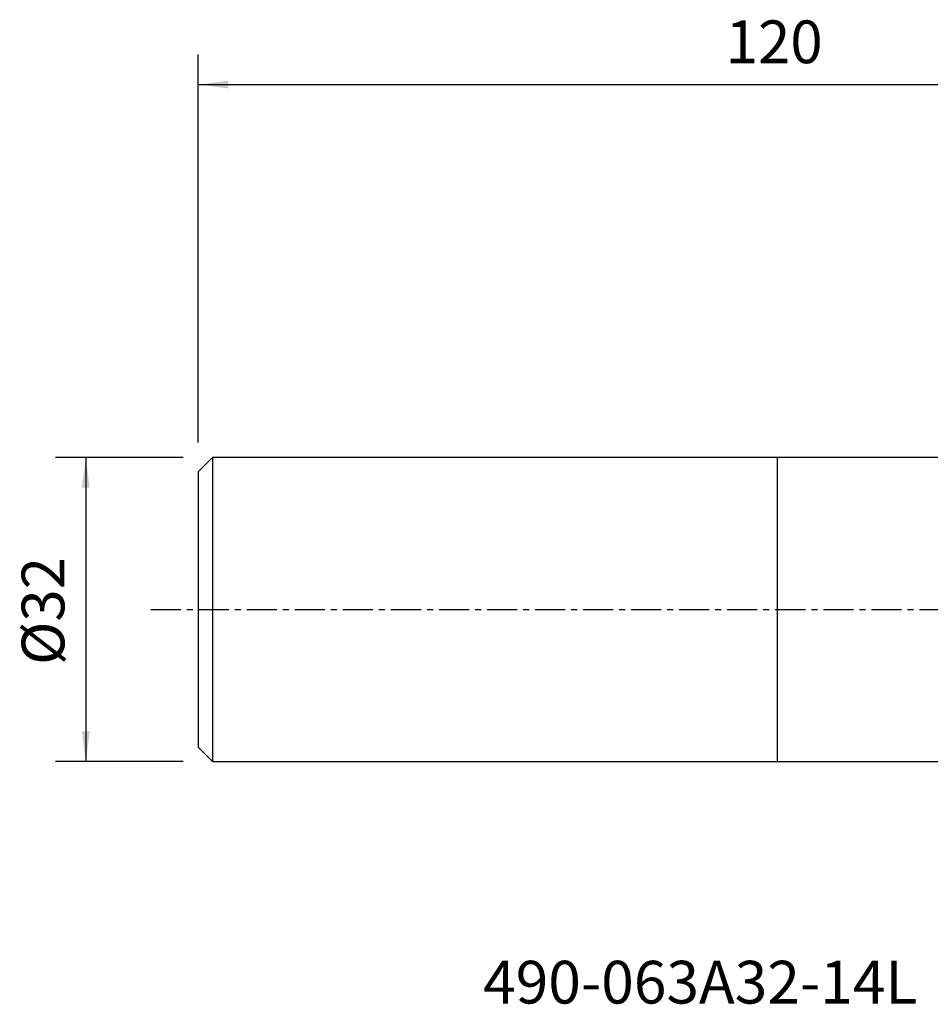
# Model space of a CAD drawing. Extents: x -80 to 75, y -42 to 62.
# Drawn here: x -80 to 16, y -42 to 62 of the extents above; entities that cross this region are included whole.
import ezdxf
from ezdxf.enums import TextEntityAlignment as Align

# ---------------------------------------------------------------- set-up
doc = ezdxf.new("R2010")
doc.units = 0
doc.header["$MEASUREMENT"] = 0
doc.linetypes.add('CENTER', pattern=[5.059896, 3.162435, -0.632487, 0.632487, -0.632487])
doc.layers.get('0').update_dxf_attribs({"linetype": 'CONTINUOUS'})
for name, color, linetype in [('1', 4, 'CONTINUOUS'), ('SK1', 4, 'CONTINUOUS'), ('SK2', 7, 'CONTINUOUS'), ('SK4', 2, 'CENTER'), ('SK6', 5, 'CONTINUOUS')]:
    doc.layers.add(name, color=color, linetype=linetype)
doc.styles.add('SANDVIK_STYLE', font='simplex.shx', dxfattribs={"height": 3})
doc.styles.get("Standard").update_dxf_attribs({"font": 'simplex.shx'})
doc.dimstyles.new('SANDVIK_DIM', dxfattribs={"dimscale": 0, "dimtxt": 4.5, "dimasz": 4.57, "dimexe": 5, "dimexo": 0, "dimgap": 2.3, "dimtad": 1, "dimdsep": 46, "dimtxsty": 'SANDVIK_STYLE', "dimcen": 0.09, "dimclrd": 256, "dimclre": 256, "dimclrt": 256, "dimadec": 0, "dimazin": 0, "dimtfac": 1, "dimtofl": 0, "dimtmove": 2, "dimatfit": 3, "dimfxl": 1, "dimtolj": 1, "dimtzin": 0, "dimarcsym": 0})

# ---------------------------------------------------------------- blocks, each defined once
blk = doc.blocks.new('*D1')
for p, q in [((-62.5875, 15.996), (-76.025, 15.996)), ((-72.85, 15.996), (-72.85, -15.996)), ((-62.5875, -15.996), (-76.025, -15.996))]:
    blk.add_line(p, q)
for points in [[(-72.85, 15.996), (-72.432003, 12.821), (-73.267997, 12.821)], [(-72.85, -15.996), (-73.267997, -12.821), (-72.432003, -12.821)]]:
    blk.add_solid(points)
blk.add_text('%%c32', height=4.5, rotation=90).set_placement((-75.1, -5.841118))
blk = doc.blocks.new('*D2')
for p, q in [((-61, 17.5835), (-61, 58.4587)), ((59, 33.0875), (59, 58.4587)), ((-61, 55.2837), (59, 55.2837))]:
    blk.add_line(p, q)
for points in [[(-61, 55.2837), (-57.825, 55.701697), (-57.825, 54.865704)], [(59, 55.2837), (55.825, 54.865704), (55.825, 55.701697)]]:
    blk.add_solid(points)
blk.add_text('120', height=4.5).set_placement((-5.455592, 57.5337))

msp = doc.modelspace()

# ---------------------------------------------------------------- linework, layer by layer
at = {"layer": '1'}
for p, q in [((18.2, 15.996), (0, 15.996)), ((0, -15.996), (0, 15.996)), ((0, -15.996), (18.2, -15.996))]:
    msp.add_line(p, q, dxfattribs=at)
at = {"layer": 'SK1'}
for p, q in [((-59.5, 15.996), (-61, 14.496)), ((0, 15.996), (-59.5, 15.996)), ((-59.5, 15.996), (-59.5, -15.996)), ((0, -15.996), (0, 15.996)), ((-61, 14.496), (-61, -14.496)), ((-61, -14.496), (-59.5, -15.996)), ((-59.5, -15.996), (0, -15.996))]:
    msp.add_line(p, q, dxfattribs=at)
at = {"layer": 'SK4'}
msp.add_line((-66, 0), (64, 0), dxfattribs=at)

# ---------------------------------------------------------------- texts
at = {"layer": 'SK6', "style": 'SANDVIK_STYLE', "width": 0.756831}
msp.add_text('490-063A32-14L', height=4.5, dxfattribs=at).set_placement((-30.999499, -41.499609), (14.734712, -41.499609), align=Align.FIT)

# ---------------------------------------------------------------- dimensions: what is measured, and where the dimension line sits
at = {"layer": 'SK2'}
dim = msp.add_linear_dim(base=(59, 55.2837), p1=(-61, 17.5835), p2=(59, 33.0875), text='120', dimstyle='SANDVIK_DIM', dxfattribs=at)
dim.commit()
dim.dimension.update_dxf_attribs({"geometry": '*D2', "text_midpoint": (-5.455592, 57.5337)})
dim = msp.add_linear_dim(base=(-72.85, -15.996), p1=(-62.5875, 15.996), p2=(-62.5875, -15.996), angle=90, text='%%c32', dimstyle='SANDVIK_DIM', dxfattribs=at)
dim.commit()
dim.dimension.update_dxf_attribs({"geometry": '*D1', "text_midpoint": (-75.1, -5.841118)})

doc.saveas('drawing.dxf')
